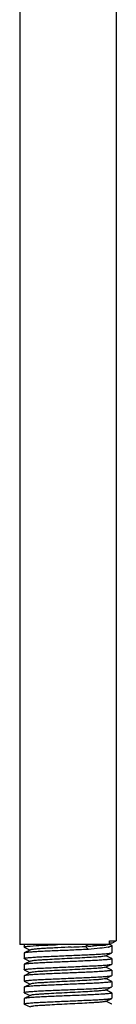
# Model space of a CAD drawing. Units: millimetres. Extents: x 17817 to 22240, y 2221 to 8340.
# Drawn here: x 19473 to 19484, y 6067 to 6180 of the extents above; entities that cross this region are included whole.
import ezdxf

# ---------------------------------------------------------------- set-up
doc = ezdxf.new("R2010")
doc.units = ezdxf.units.MM

msp = doc.modelspace()

# ---------------------------------------------------------------- linework, layer by layer
for p, q in [((19472.55, 6202.78), (19472.55, 6074.28)), ((19483.55, 6202.78), (19483.55, 6074.71)), ((19482.79, 6074.28), (19482.79, 6074.7)), ((19483.05, 6074.46), (19483.55, 6074.71)), ((19483.55, 6074.71), (19483.55, 6074.71)), ((19482.79, 6074.28), (19472.55, 6074.28)), ((19473.05, 6074.28), (19473.05, 6074.01)), ((19473.06, 6073.99), (19473.73, 6073.66)), ((19473.77, 6073.68), (19473.06, 6073.33)), ((19478.39, 6074), (19478.06, 6073.99)), ((19480.23, 6074.28), (19480.04, 6074.08)), ((19480.24, 6074.09), (19480.04, 6074.08)), ((19480.04, 6074.08), (19480.37, 6073.73)), ((19480.36, 6074.1), (19480.24, 6074.09)), ((19482.81, 6074.28), (19482.85, 6074.28)), ((19482.99, 6074.21), (19482.85, 6074.28)), ((19483.05, 6074.15), (19483.05, 6073.36)), ((19473.06, 6073.33), (19473.05, 6073.31)), ((19473.05, 6073.31), (19473.05, 6072.71)), ((19473.06, 6072.69), (19473.05, 6072.71)), ((19473.06, 6072.69), (19473.73, 6072.36)), ((19473.77, 6072.38), (19473.06, 6072.03)), ((19482.33, 6072.99), (19483.03, 6073.34)), ((19483.03, 6072.68), (19482.37, 6073.01)), ((19483.03, 6073.34), (19483.05, 6073.36)), ((19483.03, 6072.68), (19483.05, 6072.66)), ((19483.05, 6072.66), (19483.05, 6072.06)), ((19473.06, 6072.03), (19473.05, 6072.01)), ((19473.05, 6072.01), (19473.05, 6071.41)), ((19473.06, 6071.39), (19473.05, 6071.41)), ((19473.06, 6071.39), (19473.73, 6071.06)), ((19482.33, 6071.69), (19483.03, 6072.04)), ((19483.03, 6071.38), (19482.37, 6071.71)), ((19483.03, 6072.04), (19483.05, 6072.06)), ((19483.05, 6071.36), (19483.05, 6070.76)), ((19473.06, 6070.73), (19473.05, 6070.71)), ((19473.05, 6070.71), (19473.05, 6070.11)), ((19473.06, 6070.09), (19473.05, 6070.11)), ((19473.77, 6071.08), (19473.06, 6070.73)), ((19473.06, 6070.09), (19473.73, 6069.76)), ((19482.33, 6070.39), (19483.03, 6070.74)), ((19483.03, 6070.08), (19482.37, 6070.41)), ((19483.03, 6070.74), (19483.05, 6070.76)), ((19483.03, 6070.08), (19483.05, 6070.06)), ((19473.06, 6069.43), (19473.05, 6069.41)), ((19473.05, 6069.41), (19473.05, 6068.81)), ((19473.77, 6069.78), (19473.06, 6069.43)), ((19482.33, 6069.09), (19483.03, 6069.44)), ((19483.03, 6068.78), (19482.37, 6069.11)), ((19483.05, 6070.06), (19483.05, 6069.46)), ((19473.06, 6068.79), (19473.05, 6068.81)), ((19473.06, 6068.13), (19473.05, 6068.11)), ((19473.05, 6068.11), (19473.05, 6067.51)), ((19473.06, 6068.79), (19473.73, 6068.46)), ((19473.77, 6068.48), (19473.06, 6068.13)), ((19482.33, 6067.79), (19483.03, 6068.14)), ((19483.03, 6068.14), (19483.05, 6068.16)), ((19483.05, 6068.76), (19483.05, 6068.16)), ((19473.06, 6067.49), (19473.05, 6067.51)), ((19473.06, 6067.49), (19473.73, 6067.16)), ((19483.03, 6067.48), (19482.37, 6067.81)), ((19483.03, 6067.48), (19483.05, 6067.46))]:
    msp.add_line(p, q)
for centre, radius, start, end in [((19481.78, 6177.8), 103.1, 270.5619, 270.7896), ((19463.28, 6391.23), 317.59, 272.7274, 272.9549), ((19471.67, 6228.24), 154.38, 272.9621, 273.1081), ((19474.28, 6188.06), 114.12, 273.0555, 273.3548), ((19480.49, 6092.27), 18.13, 274.5871, 275.2043), ((19481.12, 6085.45), 11.28, 275.1647, 276.0327), ((19481.84, 6078.06), 4.14, 280.6548, 282.22), ((19482.11, 6076.82), 2.87, 282.2439, 283.5029)]:
    msp.add_arc(centre, radius, start, end)
for points, knots in [([(19483.2, 6074.7), (19483.25, 6074.71), (19483.33, 6074.71), (19483.44, 6074.71), (19483.51, 6074.71), (19483.54, 6074.71), (19483.55, 6074.71)], [0, 0, 0, 0, 0.42483, 0.734162, 0.926216, 1, 1, 1, 1]), ([(19473.05, 6074.01), (19473.05, 6074.02), (19473.06, 6074.03), (19473.12, 6074.05), (19473.25, 6074.07), (19473.47, 6074.1), (19473.65, 6074.11), (19473.75, 6074.12)], [0, 0, 0, 0, 0.024891, 0.075673, 0.266147, 0.575901, 1, 1, 1, 1]), ([(19473.06, 6073.99), (19473.06, 6073.99), (19473.05, 6074), (19473.05, 6074), (19473.05, 6074.01)], [0, 0, 0, 0, 0.34917, 1, 1, 1, 1]), ([(19478.05, 6073.63), (19477.44, 6073.61), (19476.56, 6073.57), (19475.43, 6073.52), (19474.7, 6073.48), (19474.08, 6073.45), (19473.65, 6073.41), (19473.38, 6073.39), (19473.24, 6073.37), (19473.14, 6073.35), (19473.08, 6073.34), (19473.06, 6073.33)], [0, 0, 0, 0, 0.364188, 0.530502, 0.678564, 0.803263, 0.900349, 0.937472, 0.966575, 0.987421, 1, 1, 1, 1]), ([(19473.75, 6074.12), (19474.19, 6074.16), (19475.22, 6074.21), (19476.26, 6074.26), (19476.85, 6074.28)], [0, 0, 0, 0, 0.425726, 1, 1, 1, 1]), ([(19478.06, 6073.99), (19477.54, 6073.96), (19476.79, 6073.92), (19475.82, 6073.87), (19475.19, 6073.84), (19474.66, 6073.8), (19474.25, 6073.76), (19473.98, 6073.73), (19473.83, 6073.7), (19473.78, 6073.69), (19473.77, 6073.68)], [0, 0, 0, 0, 0.361009, 0.526343, 0.673938, 0.798762, 0.896648, 0.96436, 0.986227, 1, 1, 1, 1]), ([(19480.37, 6073.73), (19480.19, 6073.73), (19479.41, 6073.69), (19478.64, 6073.66), (19478.05, 6073.63)], [0, 0, 0, 0, 0.236956, 1, 1, 1, 1]), ([(19482.61, 6073.99), (19482.31, 6073.93), (19481.56, 6073.84), (19480.81, 6073.77), (19480.37, 6073.73)], [0, 0, 0, 0, 0.41156, 1, 1, 1, 1]), ([(19481.94, 6074.2), (19481.87, 6074.2), (19481.54, 6074.17), (19481.21, 6074.15), (19480.95, 6074.13)], [0, 0, 0, 0, 0.217584, 1, 1, 1, 1]), ([(19482.57, 6074.27), (19482.55, 6074.26), (19482.46, 6074.25), (19482.38, 6074.24), (19482.31, 6074.23)], [0, 0, 0, 0, 0.210121, 1, 1, 1, 1]), ([(19483.05, 6074.15), (19483.05, 6074.12), (19482.93, 6074.06), (19482.85, 6074.04), (19482.78, 6074.03)], [0, 0, 0, 0, 0.306249, 1, 1, 1, 1]), ([(19483.05, 6074.46), (19483.04, 6074.46), (19483.02, 6074.46), (19482.97, 6074.46), (19482.89, 6074.46), (19482.83, 6074.46), (19482.8, 6074.46)], [0, 0, 0, 0, 0.076349, 0.269056, 0.577351, 1, 1, 1, 1]), ([(19482.99, 6074.21), (19482.99, 6074.21), (19483.01, 6074.2), (19483.03, 6074.19), (19483.04, 6074.17)], [0, 0, 0, 0, 0.309712, 1, 1, 1, 1]), ([(19483.04, 6074.47), (19483.04, 6074.47), (19483.04, 6074.46), (19483.05, 6074.46), (19483.05, 6074.46)], [0, 0, 0, 0, 0.713056, 1, 1, 1, 1]), ([(19473.05, 6072.71), (19473.05, 6072.72), (19473.09, 6072.74), (19473.15, 6072.75), (19473.28, 6072.77), (19473.44, 6072.79), (19473.65, 6072.81), (19474.01, 6072.84), (19474.55, 6072.88), (19475.3, 6072.91), (19476.16, 6072.95), (19477.08, 6072.99), (19477.72, 6073.02), (19478.05, 6073.03)], [0, 0, 0, 0, 0.006284, 0.02118, 0.045268, 0.078448, 0.120418, 0.170827, 0.294945, 0.446118, 0.618487, 0.805598, 1, 1, 1, 1]), ([(19478.05, 6072.33), (19477.44, 6072.31), (19476.56, 6072.27), (19475.43, 6072.22), (19474.7, 6072.18), (19474.08, 6072.15), (19473.65, 6072.11), (19473.38, 6072.09), (19473.24, 6072.07), (19473.14, 6072.05), (19473.08, 6072.04), (19473.06, 6072.03)], [0, 0, 0, 0, 0.36416, 0.530458, 0.67853, 0.803243, 0.900341, 0.937469, 0.966572, 0.987417, 1, 1, 1, 1]), ([(19482.33, 6072.99), (19482.31, 6072.98), (19482.26, 6072.97), (19482.11, 6072.94), (19481.85, 6072.91), (19481.43, 6072.87), (19480.79, 6072.83), (19479.91, 6072.78), (19478.81, 6072.72), (19477.66, 6072.67), (19476.53, 6072.61), (19475.66, 6072.56), (19475.03, 6072.52), (19474.64, 6072.5), (19474.32, 6072.47), (19474.06, 6072.44), (19473.89, 6072.41), (19473.8, 6072.39), (19473.77, 6072.38)], [0, 0, 0, 0, 0.00689, 0.017822, 0.051658, 0.100566, 0.16294, 0.277092, 0.408134, 0.546139, 0.680645, 0.80146, 0.853823, 0.899443, 0.937492, 0.96723, 0.988161, 1, 1, 1, 1]), ([(19478.05, 6073.03), (19478.65, 6073.06), (19479.53, 6073.1), (19480.66, 6073.15), (19481.39, 6073.18), (19482.01, 6073.22), (19482.44, 6073.25), (19482.71, 6073.28), (19482.85, 6073.3), (19482.96, 6073.32), (19483.01, 6073.33), (19483.03, 6073.34)], [0, 0, 0, 0, 0.36416, 0.530457, 0.678529, 0.803242, 0.900339, 0.937466, 0.966569, 0.987415, 1, 1, 1, 1]), ([(19483.05, 6072.66), (19483.05, 6072.65), (19483, 6072.63), (19482.94, 6072.62), (19482.81, 6072.59), (19482.65, 6072.58), (19482.44, 6072.56), (19482.08, 6072.53), (19481.54, 6072.49), (19480.79, 6072.45), (19479.93, 6072.41), (19479.01, 6072.37), (19478.37, 6072.35), (19478.05, 6072.33)], [0, 0, 0, 0, 0.006283, 0.02118, 0.045267, 0.078451, 0.120426, 0.170838, 0.294964, 0.44614, 0.618494, 0.805591, 1, 1, 1, 1]), ([(19473.05, 6071.41), (19473.05, 6071.42), (19473.09, 6071.44), (19473.15, 6071.45), (19473.28, 6071.47), (19473.44, 6071.49), (19473.65, 6071.51), (19474.01, 6071.54), (19474.55, 6071.58), (19475.3, 6071.61), (19476.16, 6071.65), (19477.08, 6071.69), (19477.72, 6071.72), (19478.05, 6071.73)], [0, 0, 0, 0, 0.006283, 0.021178, 0.045266, 0.07845, 0.120422, 0.17083, 0.294938, 0.446087, 0.618446, 0.80558, 1, 1, 1, 1]), ([(19482.33, 6071.69), (19482.31, 6071.68), (19482.26, 6071.67), (19482.11, 6071.64), (19481.85, 6071.61), (19481.43, 6071.57), (19480.79, 6071.53), (19479.91, 6071.48), (19478.81, 6071.42), (19477.66, 6071.37), (19476.53, 6071.31), (19475.66, 6071.26), (19475.03, 6071.22), (19474.64, 6071.2), (19474.32, 6071.17), (19474.06, 6071.14), (19473.89, 6071.11), (19473.8, 6071.09), (19473.77, 6071.08)], [0, 0, 0, 0, 0.006899, 0.017823, 0.051663, 0.100563, 0.162946, 0.277095, 0.408134, 0.546136, 0.680641, 0.801456, 0.853816, 0.899441, 0.937481, 0.96723, 0.988149, 1, 1, 1, 1]), ([(19478.05, 6071.73), (19478.65, 6071.76), (19479.53, 6071.8), (19480.66, 6071.85), (19481.39, 6071.88), (19482.01, 6071.92), (19482.44, 6071.95), (19482.71, 6071.98), (19482.85, 6072), (19482.96, 6072.02), (19483.01, 6072.03), (19483.03, 6072.04)], [0, 0, 0, 0, 0.36416, 0.530458, 0.678516, 0.80322, 0.900319, 0.937454, 0.966564, 0.987413, 1, 1, 1, 1]), ([(19483.05, 6071.36), (19483.05, 6071.35), (19483, 6071.33), (19482.94, 6071.32), (19482.81, 6071.29), (19482.65, 6071.28), (19482.44, 6071.26), (19482.08, 6071.23), (19481.54, 6071.19), (19480.79, 6071.15), (19479.93, 6071.11), (19479.01, 6071.07), (19478.37, 6071.05), (19478.05, 6071.03)], [0, 0, 0, 0, 0.00629, 0.021192, 0.045282, 0.078461, 0.120429, 0.170837, 0.294948, 0.446115, 0.618485, 0.805604, 1, 1, 1, 1]), ([(19483.03, 6071.38), (19483.03, 6071.38), (19483.04, 6071.37), (19483.05, 6071.36), (19483.05, 6071.36)], [0, 0, 0, 0, 0.349539, 1, 1, 1, 1]), ([(19473.05, 6070.11), (19473.05, 6070.12), (19473.09, 6070.14), (19473.15, 6070.15), (19473.28, 6070.17), (19473.44, 6070.19), (19473.65, 6070.21), (19474.01, 6070.24), (19474.55, 6070.28), (19475.3, 6070.31), (19476.16, 6070.35), (19477.08, 6070.39), (19477.72, 6070.42), (19478.05, 6070.43)], [0, 0, 0, 0, 0.006287, 0.021186, 0.045277, 0.078456, 0.120425, 0.170834, 0.294948, 0.446116, 0.618486, 0.805602, 1, 1, 1, 1]), ([(19478.05, 6071.03), (19477.44, 6071.01), (19476.56, 6070.97), (19475.43, 6070.92), (19474.7, 6070.88), (19474.08, 6070.85), (19473.65, 6070.81), (19473.38, 6070.79), (19473.24, 6070.77), (19473.14, 6070.75), (19473.08, 6070.74), (19473.06, 6070.73)], [0, 0, 0, 0, 0.364163, 0.530489, 0.678572, 0.803282, 0.900364, 0.937481, 0.966577, 0.987421, 1, 1, 1, 1]), ([(19482.33, 6070.39), (19482.31, 6070.38), (19482.26, 6070.37), (19482.11, 6070.34), (19481.85, 6070.31), (19481.43, 6070.27), (19480.79, 6070.23), (19479.91, 6070.18), (19478.81, 6070.12), (19477.66, 6070.07), (19476.53, 6070.01), (19475.66, 6069.96), (19475.03, 6069.92), (19474.64, 6069.9), (19474.32, 6069.87), (19474.06, 6069.84), (19473.89, 6069.81), (19473.8, 6069.79), (19473.77, 6069.78)], [0, 0, 0, 0, 0.006905, 0.017835, 0.051667, 0.100567, 0.162954, 0.2771, 0.408136, 0.546138, 0.680644, 0.801461, 0.853813, 0.899447, 0.937478, 0.967234, 0.988149, 1, 1, 1, 1]), ([(19478.05, 6070.43), (19478.65, 6070.46), (19479.53, 6070.5), (19480.66, 6070.55), (19481.39, 6070.58), (19482.01, 6070.62), (19482.44, 6070.65), (19482.71, 6070.68), (19482.85, 6070.7), (19482.96, 6070.72), (19483.01, 6070.73), (19483.03, 6070.74)], [0, 0, 0, 0, 0.364169, 0.530498, 0.67858, 0.803288, 0.900368, 0.937482, 0.966578, 0.987422, 1, 1, 1, 1]), ([(19473.05, 6068.81), (19473.05, 6068.82), (19473.09, 6068.84), (19473.15, 6068.85), (19473.28, 6068.87), (19473.44, 6068.89), (19473.65, 6068.91), (19474.01, 6068.94), (19474.55, 6068.98), (19475.3, 6069.01), (19476.16, 6069.05), (19477.08, 6069.09), (19477.72, 6069.12), (19478.05, 6069.13)], [0, 0, 0, 0, 0.006283, 0.02118, 0.045268, 0.078457, 0.120436, 0.17085, 0.294976, 0.446135, 0.61848, 0.805585, 1, 1, 1, 1]), ([(19478.05, 6069.73), (19477.44, 6069.71), (19476.56, 6069.67), (19475.43, 6069.62), (19474.7, 6069.58), (19474.08, 6069.55), (19473.65, 6069.51), (19473.38, 6069.49), (19473.24, 6069.47), (19473.14, 6069.45), (19473.08, 6069.44), (19473.06, 6069.43)], [0, 0, 0, 0, 0.364142, 0.530441, 0.678525, 0.803243, 0.90034, 0.937468, 0.966572, 0.987417, 1, 1, 1, 1]), ([(19481.26, 6068.96), (19480.95, 6068.94), (19480.25, 6068.89), (19479.14, 6068.84), (19477.94, 6068.78), (19476.75, 6068.72), (19475.81, 6068.67), (19475.14, 6068.63), (19474.71, 6068.6), (19474.36, 6068.57), (19474.09, 6068.54), (19473.9, 6068.52), (19473.8, 6068.5), (19473.77, 6068.48)], [0, 0, 0, 0, 0.126617, 0.278418, 0.442738, 0.605896, 0.754286, 0.819002, 0.875558, 0.92277, 0.959673, 0.985545, 1, 1, 1, 1]), ([(19483.05, 6070.06), (19483.05, 6070.05), (19483, 6070.03), (19482.94, 6070.02), (19482.81, 6069.99), (19482.65, 6069.98), (19482.44, 6069.96), (19482.08, 6069.93), (19481.54, 6069.89), (19480.79, 6069.85), (19479.93, 6069.81), (19479.01, 6069.77), (19478.37, 6069.75), (19478.05, 6069.73)], [0, 0, 0, 0, 0.006282, 0.021182, 0.045267, 0.078453, 0.120431, 0.170843, 0.294968, 0.44613, 0.618477, 0.805581, 1, 1, 1, 1]), ([(19478.05, 6069.13), (19478.73, 6069.16), (19479.98, 6069.21), (19481.22, 6069.27), (19481.79, 6069.31)], [0, 0, 0, 0, 0.548199, 1, 1, 1, 1]), ([(19482.33, 6069.09), (19482.29, 6069.07), (19482.17, 6069.05), (19481.96, 6069.02), (19481.64, 6068.99), (19481.4, 6068.97), (19481.26, 6068.96)], [0, 0, 0, 0, 0.113586, 0.321232, 0.619583, 1, 1, 1, 1]), ([(19481.79, 6069.31), (19481.95, 6069.32), (19482.23, 6069.34), (19482.61, 6069.37), (19482.86, 6069.4), (19482.99, 6069.42), (19483.03, 6069.44)], [0, 0, 0, 0, 0.386515, 0.686824, 0.892611, 1, 1, 1, 1]), ([(19483.03, 6069.44), (19483.03, 6069.44), (19483.04, 6069.45), (19483.05, 6069.45), (19483.05, 6069.46)], [0, 0, 0, 0, 0.349025, 1, 1, 1, 1]), ([(19473.05, 6067.51), (19473.05, 6067.52), (19473.09, 6067.54), (19473.15, 6067.55), (19473.28, 6067.57), (19473.44, 6067.59), (19473.65, 6067.61), (19474.01, 6067.64), (19474.56, 6067.68), (19475.3, 6067.71), (19476.16, 6067.75), (19477.08, 6067.79), (19477.72, 6067.82), (19478.05, 6067.83)], [0, 0, 0, 0, 0.006288, 0.021195, 0.045285, 0.078476, 0.120457, 0.17087, 0.294998, 0.446155, 0.618496, 0.80559, 1, 1, 1, 1]), ([(19478.05, 6068.43), (19477.44, 6068.41), (19476.56, 6068.37), (19475.43, 6068.32), (19474.7, 6068.28), (19474.08, 6068.25), (19473.65, 6068.21), (19473.38, 6068.19), (19473.24, 6068.17), (19473.14, 6068.15), (19473.08, 6068.14), (19473.06, 6068.13)], [0, 0, 0, 0, 0.364145, 0.53044, 0.678519, 0.803235, 0.900334, 0.937465, 0.96657, 0.987416, 1, 1, 1, 1]), ([(19481.79, 6068.61), (19481.22, 6068.57), (19479.98, 6068.51), (19478.73, 6068.46), (19478.05, 6068.43)], [0, 0, 0, 0, 0.451801, 1, 1, 1, 1]), ([(19478.05, 6067.83), (19478.65, 6067.86), (19479.53, 6067.9), (19480.66, 6067.95), (19481.39, 6067.98), (19482.01, 6068.02), (19482.44, 6068.05), (19482.71, 6068.08), (19482.85, 6068.1), (19482.96, 6068.12), (19483.01, 6068.13), (19483.03, 6068.14)], [0, 0, 0, 0, 0.364138, 0.53044, 0.678527, 0.803245, 0.90034, 0.937468, 0.966572, 0.987417, 1, 1, 1, 1]), ([(19483.05, 6068.76), (19483.05, 6068.75), (19483.01, 6068.73), (19482.95, 6068.72), (19482.85, 6068.7), (19482.71, 6068.68), (19482.53, 6068.66), (19482.22, 6068.64), (19481.97, 6068.62), (19481.79, 6068.61)], [0, 0, 0, 0, 0.021843, 0.072185, 0.153386, 0.265276, 0.407122, 0.578003, 1, 1, 1, 1]), ([(19483.03, 6068.78), (19483.03, 6068.78), (19483.04, 6068.77), (19483.05, 6068.76), (19483.05, 6068.76)], [0, 0, 0, 0, 0.349578, 1, 1, 1, 1]), ([(19482.33, 6067.79), (19482.31, 6067.78), (19482.26, 6067.77), (19482.11, 6067.74), (19481.85, 6067.71), (19481.43, 6067.67), (19480.79, 6067.63), (19479.91, 6067.58), (19478.81, 6067.52), (19477.66, 6067.47), (19476.53, 6067.41), (19475.66, 6067.36), (19475.03, 6067.32), (19474.64, 6067.3), (19474.32, 6067.27), (19474.06, 6067.24), (19473.89, 6067.21), (19473.8, 6067.19), (19473.77, 6067.18)], [0, 0, 0, 0, 0.00689, 0.01783, 0.051654, 0.100569, 0.162942, 0.277091, 0.408133, 0.54614, 0.680649, 0.801465, 0.853822, 0.899448, 0.937494, 0.967232, 0.988168, 1, 1, 1, 1])]:
    msp.add_open_spline(points, degree=3, knots=knots)
msp.add_open_spline([(19483.04, 6074.17), (19483.04, 6074.17), (19483.05, 6074.16), (19483.05, 6074.15)], degree=3)

doc.saveas('drawing.dxf')
